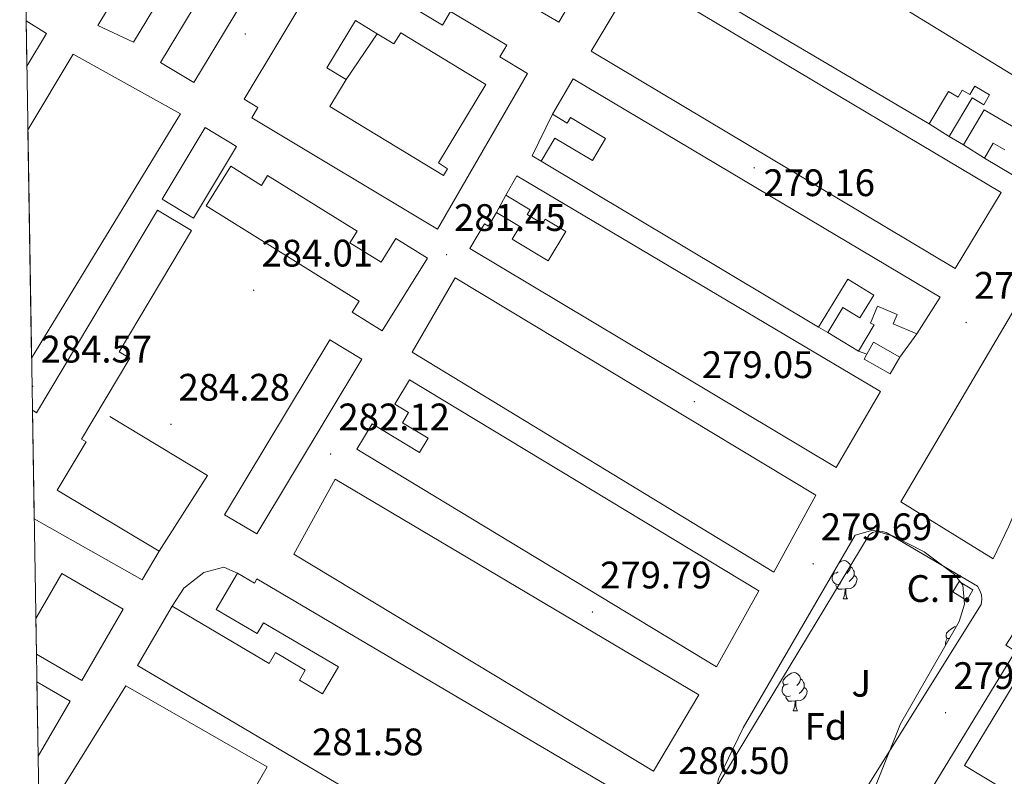
# Model space of a CAD drawing. Units: metres. Extents: x 614621 to 619125, y 4654946 to 4657989.
# Drawn here: x 615499 to 615756, y 4656604 to 4656802 of the extents above; entities that cross this region are included whole.
import ezdxf
from ezdxf.enums import TextEntityAlignment as Align

# ---------------------------------------------------------------- set-up
doc = ezdxf.new("R2010")
doc.units = ezdxf.units.M
doc.header["$MEASUREMENT"] = 0
for name, color, linetype, lineweight in [('Carátula', 7, 'Continuous', 5), ('Level 15', 1, 'Continuous', 0), ('Level 16', 1, 'Continuous', 13), ('Level 19', 252, 'Continuous', 0), ('Level 21', 19, 'Continuous', 0), ('Level 26', 92, 'Continuous', 0), ('Level 32', 19, 'Continuous', 0), ('Level 35', 92, 'Continuous', 0), ('Level 36', 19, 'Continuous', 40), ('Level 37', 92, 'Continuous', 0), ('Level 41', 19, 'Continuous', 0), ('Level 52', 1, 'Continuous', 13), ('Level 61', 19, 'Continuous', 0), ('Level 7', 1, 'Continuous', 0)]:
    doc.layers.add(name, color=color, linetype=linetype, lineweight=lineweight)
doc.styles.add('Arial', font='ARIAL.TTF', dxfattribs={"height": 0.2})

# ---------------------------------------------------------------- blocks, each defined once
blk = doc.blocks.new('5PATER')
at = {"layer": 'Carátula', "linetype": 'Continuous', "lineweight": 5}
h = blk.add_hatch(color=250, dxfattribs=at)
edge = h.paths.add_edge_path()
edge.add_ellipse((0, 0), major_axis=(-1.33, -1.34), ratio=0.999422, start_angle=0, end_angle=360)

msp = doc.modelspace()

# ---------------------------------------------------------------- linework, layer by layer
at = {"layer": 'Level 15', "linetype": 'Continuous', "lineweight": 13}
for points in [[(615519.25, 4656800.68, 292.58), (615588.02, 4656914.68, 293.22), (615592.79, 4656911.8, 293.43), (615592.17, 4656910.76, 293.43), (615596.06, 4656908.42, 293.22), (615554.84, 4656840.09, 293.01), (615571.2, 4656830.23, 292.16), (615544.37, 4656785.76, 292.37), (615535.63, 4656791.03, 292.79), (615555.24, 4656823.54, 288.57), (615547.71, 4656828.08, 291.74), (615528.56, 4656796.33, 291.95), (615519.25, 4656800.68, 292.58)], [(615631.69, 4656806.29, 291.26), (615659.99, 4656854.16, 291.26), (615668.04, 4656849.4, 290.84), (615639.74, 4656801.53, 290.84), (615631.69, 4656806.29, 291.26)], [(615608.02, 4656747.45, 286.84), (615559.5, 4656776.57, 295.49), (615561.1, 4656779.24, 294.86), (615557.5, 4656781.4, 294.22), (615576.19, 4656812.54, 305.19), (615574, 4656813.86, 304.98), (615577.16, 4656819.14, 304.77), (615600.62, 4656805.08, 287.47), (615601.03, 4656805.76, 286.84), (615609.33, 4656800.79, 285.78), (615611.46, 4656804.34, 284.73), (615626.15, 4656795.54, 284.73), (615624.31, 4656792.48, 284.94), (615631.55, 4656788.14, 285.57), (615608.02, 4656747.45, 286.84)], [(615663.51, 4656818.15, 282.83), (615736.6, 4656775, 281.14), (615741.6, 4656783.47, 279.66), (615744.16, 4656781.96, 279.45), (615745.23, 4656783.78, 279.87), (615747.17, 4656782.64, 280.51), (615748.47, 4656784.84, 281.56), (615752.36, 4656782.54, 281.56), (615750.83, 4656779.95, 281.14), (615747.8, 4656781.74, 280.08), (615741.83, 4656771.65, 280.51), (615745.52, 4656769.47, 281.14), (615750.96, 4656778.68, 280.29), (615759.56, 4656773.59, 280.93)], [(615769.18, 4656781.18, 283.04), (615711.66, 4656816.45, 284.09)], [(615743.32, 4656737.16, 284.94), (615648.21, 4656793.98, 288.1), (615660.02, 4656813.86, 285.57), (615755.35, 4656757.04, 284.72), (615743.32, 4656737.16, 284.94)], [(615500.51, 4656801.95, 287.87), (615505.82, 4656798.6, 286.89), (615500.7, 4656790.02, 287.37)], [(615500.97, 4656773.4, 288.41), (615512.83, 4656793.16, 288.36), (615540.84, 4656777.55, 289), (615501.94, 4656713.72, 288.85)], [(615643.51, 4656786.71, 286.83), (615739.48, 4656729.69, 284.93), (615733.35, 4656720.07, 281.35), (615727.18, 4656722.68, 281.77), (615728.22, 4656725.14, 281.14), (615723.1, 4656727.3, 280.71), (615721.21, 4656722.83, 281.14), (615722.23, 4656722.4, 281.14), (615718.05, 4656715.52, 281.35), (615710.04, 4656720.38, 281.77), (615714.03, 4656726.94, 281.77), (615718.47, 4656724.24, 280.71), (615722.11, 4656730.21, 282.4), (615715.3, 4656734.35, 282.82), (615707.68, 4656721.82, 282.82), (615635.11, 4656765.22, 285.14), (615638.72, 4656771.26, 283.25), (615648.56, 4656765.38, 285.57), (615651.99, 4656771.11, 283.88), (615642.78, 4656776.62, 283.88), (615641.91, 4656775.16, 283.46), (615638.06, 4656777.47, 283.46), (615643.51, 4656786.71, 286.83)], [(615536.03, 4656755.32, 299.24), (615547.28, 4656774, 299.24), (615555.53, 4656769.04, 298.71), (615544.28, 4656750.35, 298.71), (615536.03, 4656755.32, 299.24)], [(615786.4, 4656771.28, 283.46), (615769.26, 4656744.11, 283.67), (615729.16, 4656676.15, 285.15), (615753.32, 4656661.27, 286.63), (615757.36, 4656669.79, 285.78), (615765.8, 4656689.39, 283.04), (615801.98, 4656763.17, 283.46), (615786.4, 4656771.28, 283.46)], [(615756.34, 4656768.14, 281.14), (615753.33, 4656769.92, 281.14), (615751, 4656765.98, 281.14), (615758.34, 4656761.64, 281.14)], [(615547.54, 4656753.53, 291.9), (615587.53, 4656728.65, 298.65), (615585.74, 4656725.77, 298.23), (615593.61, 4656720.88, 298.65), (615605.44, 4656739.88, 298.65), (615597.18, 4656745.02, 297.6), (615593.31, 4656738.8, 292.54), (615585.16, 4656743.87, 292.32), (615587.02, 4656746.87, 291.9), (615563.59, 4656761.45, 292.32), (615562, 4656758.89, 292.11), (615553.98, 4656763.89, 292.11), (615547.54, 4656753.53, 291.9)], [(615628.76, 4656761.39, 283.66), (615723.87, 4656704.99, 282.4), (615712.27, 4656685.12, 284.93), (615616.51, 4656742.35, 288.09), (615620.36, 4656748.8, 286.62), (615621.34, 4656748.21, 284.93), (615623.48, 4656751.78, 284.72), (615629.6, 4656748.12, 284.93), (615627.6, 4656744.78, 287.25), (615637.01, 4656739.15, 283.45), (615641.59, 4656746.8, 283.66), (615636.18, 4656750.03, 284.51), (615635.48, 4656748.87, 284.93), (615631.51, 4656751.24, 284.93), (615632.25, 4656752.48, 283.45), (615625.87, 4656756.29, 283.66), (615628.76, 4656761.39, 283.66)], [(615502.17, 4656699.71, 295.53), (615502.34, 4656699.98, 295.54), (615503.23, 4656699.42, 295.54), (615534.86, 4656752.42, 293.69), (615543.76, 4656747.11, 293.16), (615524.82, 4656715.37, 294.22), (615527.61, 4656713.7, 293.69), (615514.97, 4656692.54, 295.01), (615516.19, 4656691.81, 294.75), (615508.63, 4656679.16, 295.28), (615535.31, 4656663.22, 290.52), (615530.82, 4656655.71, 290.52), (615502.63, 4656671.68, 293.22)], [(615706.9, 4656677.85, 283.66), (615612.62, 4656734.69, 287.46), (615601.44, 4656715.25, 286.19), (615695.93, 4656657.78, 283.24), (615706.9, 4656677.85, 283.66)], [(615560.78, 4656667.73, 297.39), (615588.28, 4656713.47, 299.92), (615579.87, 4656718.53, 299.92), (615552.36, 4656672.78, 297.39), (615560.78, 4656667.73, 297.39)], [(615722.05, 4656717.87, 281.35), (615728.89, 4656714.01, 281.56), (615726.38, 4656709.57, 281.56), (615719.54, 4656713.43, 281.35), (615720.29, 4656714.75, 281.35), (615722.05, 4656717.87, 281.35)], [(615692.03, 4656652.84, 283.03), (615600.74, 4656708.06, 284.72), (615596.9, 4656701.71, 284.93), (615600.5, 4656699.52, 288.72), (615598.88, 4656696.84, 288.09), (615605.57, 4656692.78, 287.67), (615603.33, 4656689.08, 287.67), (615590.99, 4656696.56, 287.88), (615586.97, 4656689.94, 288.3), (615681.01, 4656632.96, 287.46), (615692.03, 4656652.84, 283.03)], [(615581.26, 4656682.11, 288.51), (615676.37, 4656625.71, 287.04), (615664.52, 4656605.73, 283.66), (615570.5, 4656662.46, 285.77), (615581.26, 4656682.11, 288.51)], [(615503.06, 4656645.62, 297.85), (615509.87, 4656657.37, 298.18), (615525.86, 4656648.1, 297.13), (615515.03, 4656629.42, 296.6), (615503.21, 4656636.28, 297.38)], [(615662.3, 4656596.13, 284.31), (615560.82, 4656655.98, 287.68), (615560.17, 4656654.87, 288.11), (615555.73, 4656657.49, 288.11), (615550.14, 4656648.02, 288.11), (615560.89, 4656641.68, 287.68), (615562.56, 4656644.51, 286.42), (615582.12, 4656632.97, 286.63), (615577.97, 4656625.95, 286.21), (615571.94, 4656629.51, 285.36), (615573.48, 4656632.13, 284.73), (615565.69, 4656636.73, 284.73), (615564.03, 4656633.91, 285.57), (615538.69, 4656648.85, 286), (615529.58, 4656633.34, 286.42)], [(615529.58, 4656633.34, 286.42), (615646.49, 4656564.33, 284.94)], [(615503.32, 4656629.08, 297.71), (615512.01, 4656624.04, 297.65), (615503.64, 4656609.62, 297.65)], [(615507.55, 4656597.46, 287.89), (615526.53, 4656628, 287.05)], [(615526.53, 4656628, 287.05), (615563.49, 4656606.85, 285.57), (615560.19, 4656601.07, 286)]]:
    msp.add_polyline3d(points, dxfattribs=at)
at = {"layer": 'Level 15', "color": 1, "linetype": 'Continuous', "lineweight": 13}
msp.add_polyline3d([(615608.28, 4656764.75, 287.05), (615620.71, 4656785.28, 287.05), (615598.42, 4656798.78, 286.21), (615596.66, 4656795.87, 286), (615592.29, 4656798.51, 286.45), (615586.58, 4656801.98, 287.05), (615579.09, 4656789.61, 284.31), (615584.14, 4656786.55, 285.15), (615579.87, 4656779.49, 286.21), (615609.6, 4656761.47, 285.57), (615610.63, 4656763.17, 287.68), (615608.28, 4656764.75, 287.05)], dxfattribs=at)
at = {"layer": 'Level 16', "color": 1, "linetype": 'Continuous', "lineweight": 13, "ltscale": 0.5}
for points in [[(615592.29, 4656798.51, 284.52), (615584.14, 4656786.55, 285.36)], [(615635.11, 4656765.22, 284.93), (615632.76, 4656766.64, 284.51), (615638.06, 4656777.47, 284.09)], [(615741.83, 4656771.65, 281.35), (615736.6, 4656775, 281.35)], [(615751, 4656765.98, 281.14), (615745.52, 4656769.47, 281.14)], [(615623.48, 4656751.78, 284.72), (615625.87, 4656756.29, 283.87)], [(615710.04, 4656720.38, 282.19), (615707.68, 4656721.82, 282.19)], [(615733.35, 4656720.07, 281.14), (615728.89, 4656714.01, 281.35)], [(615720.29, 4656714.75, 281.34), (615718.05, 4656715.52, 281.55)], [(615522.42, 4656698.45, 284.98), (615547.89, 4656683.03, 285.24), (615535.31, 4656663.22, 286.56)], [(615538.69, 4656648.85, 284.94), (615541.76, 4656653.56, 284.73), (615546.94, 4656657.68, 284.52), (615552.19, 4656659.06, 283.89), (615555.73, 4656657.49, 284.31)]]:
    msp.add_polyline3d(points, dxfattribs=at)
at = {"layer": 'Level 21', "color": 19, "linetype": 'Continuous', "lineweight": 13}
for points in [[(615679.56, 4656599.2, 280.53), (615720.89, 4656667.54, 279.54), (615721.77, 4656668.09, 279.64), (615723.27, 4656668.46, 279.68), (615724.31, 4656668.4, 279.64), (615725.3, 4656668.09, 279.54), (615749.22, 4656654.06, 279.34), (615749.85, 4656652.98, 279.33), (615750.22, 4656651.8, 279.28), (615750.34, 4656650.56, 279.19), (615750.19, 4656649.33, 279.05), (615708.15, 4656582.12, 279.68), (615679.56, 4656599.2, 280.53)], [(615850.1, 4656501.47, 275.25), (615726.54, 4656574.37, 279.26), (615723.97, 4656576, 279.26), (615723.12, 4656577.12, 279.5), (615722.56, 4656578.41, 279.65), (615722.32, 4656579.8, 279.71), (615722.6, 4656581.89, 279.64), (615723.18, 4656583.16, 279.47), (615728.7, 4656591.94, 279.47), (615730.83, 4656590.6, 279.26), (615759.17, 4656637.13, 278.63), (615756.63, 4656638.68, 278.63), (615759.31, 4656642.85, 278.8), (615760.6, 4656643.83, 278.72), (615762.14, 4656644.36, 278.63), (615764.56, 4656644.21, 278.51), (615774.91, 4656637.97, 278.78), (615824.17, 4656608.44, 277.15), (615870.5, 4656581.08, 274.62), (615875.65, 4656577.48, 274.83), (615858.96, 4656505.88, 275.25), (615853.15, 4656501.03, 275.25), (615850.1, 4656501.47, 275.25)], [(615764.77, 4656638.59, 278.56), (615835.11, 4656596.42, 276.03), (615816.16, 4656564.77, 276.66), (615745.81, 4656607.16, 278.99), (615764.77, 4656638.59, 278.56)]]:
    msp.add_polyline3d(points, dxfattribs=at)
at = {"layer": 'Level 32', "color": 19, "linetype": 'Continuous', "lineweight": 0}
msp.add_polyline3d([(615742.74, 4656652.58, 279.18), (615744.38, 4656655.29, 279.27), (615748, 4656653.17, 279.24), (615746.44, 4656650.36, 279.11), (615742.74, 4656652.58, 279.18)], close=True, dxfattribs=at)
at = {"layer": 'Level 35', "color": 92, "linetype": 'Continuous', "lineweight": 0, "ltscale": 0.5}
msp.add_polyline3d([(615681.47, 4656603.69, 280.8), (615687.98, 4656617.05, 280.53), (615717.24, 4656667.42, 279.96), (615721.81, 4656668.74, 279.74), (615727.2, 4656667.13, 279.54), (615735.23, 4656663.05, 279.6), (615743.2, 4656657.16, 279.73), (615745.37, 4656654.35, 279.75), (615745.76, 4656649.34, 279.75), (615744.39, 4656644.88, 279.75), (615729.1, 4656618.05, 279.96), (615720, 4656595.52, 279.96), (615713.75, 4656586.32, 279.96), (615709.37, 4656582.86, 279.96), (615706.9, 4656582.8, 279.96), (615694.33, 4656589.14, 280.1), (615686.99, 4656594.04, 280.36), (615682.86, 4656598.01, 280.61), (615681.2, 4656602.35, 280.79), (615681.47, 4656603.69, 280.8)], dxfattribs=at)
at = {"layer": 'Level 36', "color": 92, "linetype": 'Continuous', "lineweight": 0}
for points in [[(615713.1, 4656660.3, 0.01), (615713.58, 4656660.61, 0.01), (615714.32, 4656660.77, 0.01), (615714.75, 4656660.72, 0.01), (615715.28, 4656660.4, 0.01), (615715.81, 4656659.82, 0.01), (615715.97, 4656659.18, 0.01), (615715.86, 4656658.33, 0.01), (615715.43, 4656657.8, 0.01), (615715.01, 4656657.37, 0.01)], [(615715.97, 4656659.18, 0.01), (615716.44, 4656658.86, 0.01), (615716.76, 4656658.22, 0.01), (615716.92, 4656657.9, 0.01), (615716.92, 4656657.32, 0.01), (615716.92, 4656656.9, 0.01), (615716.55, 4656656.21, 0.01), (615716.13, 4656655.73, 0.01), (615715.65, 4656655.31, 0.01)], [(615713.37, 4656654.72, 0.01), (615712.94, 4656654.56, 0.01), (615712.36, 4656654.62, 0.01), (615711.88, 4656654.83, 0.01), (615711.46, 4656655.25, 0.01), (615711.24, 4656655.84, 0.01), (615711.24, 4656656.26, 0.01), (615711.3, 4656656.84, 0.01), (615711.72, 4656657.53, 0.01)], [(615712.78, 4656657.8, 0.01), (615712.25, 4656657.53, 0.01), (615711.72, 4656657.59, 0.01), (615711.61, 4656657.74, 0.01)], [(615716.92, 4656656.9, 0.01), (615717.37, 4656656.65, 0.01), (615717.72, 4656656.03, 0.01), (615717.61, 4656655.31, 0.01), (615717.4, 4656654.67, 0.01), (615716.81, 4656653.93, 0.01), (615716.02, 4656653.45, 0.01), (615715.17, 4656653.55, 0.01), (615714.74, 4656653.42, 0.01)], [(615714.63, 4656653.42, 0.01), (615713.74, 4656653.34, 0.01), (615712.89, 4656653.34, 0.01), (615712.47, 4656653.77, 0.01), (615712.15, 4656654.24, 0.01), (615712.15, 4656654.56, 0.01)], [(615714.08, 4656650.74, 0.01), (615714.52, 4656651.9, 0.01), (615714.63, 4656653.42, 0.01), (615714.74, 4656653.42, 0.01), (615714.77, 4656652.84, 0.01), (615714.81, 4656652.15, 0.01), (615714.88, 4656651.54, 0.01), (615714.99, 4656651.14, 0.01), (615715.21, 4656650.74, 0.01)], [(615714.08, 4656650.74, 0.01), (615715.21, 4656650.74, 0.01)], [(615741.84, 4656640.39, 0.01), (615741.83, 4656640.39, 0.01), (615741.3, 4656640.44, 0.01), (615741.04, 4656640.82, 0.01), (615740.98, 4656641.24, 0.01), (615741.14, 4656641.76, 0.01), (615741.62, 4656642.36, 0.01), (615742.26, 4656642.88, 0.01), (615743.16, 4656643.47, 0.01), (615743.65, 4656643.58, 0.01)], [(615740.84, 4656638.64, 0.01), (615740.82, 4656638.7, 0.01), (615740.82, 4656639.12, 0.01), (615740.88, 4656639.7, 0.01), (615741.3, 4656640.39, 0.01)], [(615699.72, 4656628.51, 0.01), (615699.19, 4656628.25, 0.01), (615698.66, 4656628.3, 0.01), (615698.4, 4656628.67, 0.01), (615698.34, 4656629.1, 0.01), (615698.5, 4656629.62, 0.01), (615698.98, 4656630.21, 0.01), (615699.62, 4656630.74, 0.01), (615700.52, 4656631.33, 0.01), (615701.26, 4656631.49, 0.01), (615701.69, 4656631.43, 0.01), (615702.22, 4656631.12, 0.01), (615702.75, 4656630.53, 0.01), (615702.91, 4656629.89, 0.01), (615702.8, 4656629.04, 0.01), (615702.37, 4656628.51, 0.01), (615701.95, 4656628.09, 0.01)], [(615702.91, 4656629.89, 0.01), (615703.38, 4656629.58, 0.01), (615703.7, 4656628.94, 0.01), (615703.86, 4656628.62, 0.01), (615703.86, 4656628.04, 0.01), (615703.86, 4656627.62, 0.01), (615703.49, 4656626.92, 0.01), (615703.07, 4656626.44, 0.01), (615702.59, 4656626.02, 0.01)], [(615700.31, 4656625.43, 0.01), (615699.88, 4656625.27, 0.01), (615699.3, 4656625.33, 0.01), (615698.82, 4656625.54, 0.01), (615698.4, 4656625.97, 0.01), (615698.18, 4656626.55, 0.01), (615698.18, 4656626.97, 0.01), (615698.24, 4656627.56, 0.01), (615698.66, 4656628.25, 0.01)], [(615703.86, 4656627.62, 0.01), (615704.31, 4656627.36, 0.01), (615704.66, 4656626.75, 0.01), (615704.55, 4656626.02, 0.01), (615704.34, 4656625.38, 0.01), (615703.75, 4656624.64, 0.01), (615702.96, 4656624.16, 0.01), (615702.11, 4656624.27, 0.01), (615701.68, 4656624.14, 0.01)], [(615701.57, 4656624.14, 0.01), (615700.68, 4656624.06, 0.01), (615699.83, 4656624.06, 0.01), (615699.41, 4656624.48, 0.01), (615699.09, 4656624.96, 0.01), (615699.09, 4656625.27, 0.01)], [(615701.02, 4656621.46, 0.01), (615701.46, 4656622.62, 0.01), (615701.57, 4656624.14, 0.01), (615701.68, 4656624.14, 0.01), (615701.71, 4656623.56, 0.01), (615701.75, 4656622.87, 0.01), (615701.82, 4656622.26, 0.01), (615701.93, 4656621.86, 0.01), (615702.15, 4656621.46, 0.01)], [(615701.02, 4656621.46, 0.01), (615702.15, 4656621.46, 0.01)]]:
    msp.add_polyline3d(points, dxfattribs=at)
at = {"layer": 'Level 52', "color": 1, "linetype": 'Continuous', "lineweight": 13}
for points in [[(615519.25, 4656800.68, 292.58), (615588.02, 4656914.68, 293.22), (615592.79, 4656911.8, 293.43), (615592.17, 4656910.76, 293.43), (615596.06, 4656908.42, 293.22), (615554.84, 4656840.09, 293.01), (615571.2, 4656830.23, 292.16), (615544.37, 4656785.76, 292.37), (615535.63, 4656791.03, 292.79), (615555.24, 4656823.54, 288.57), (615547.71, 4656828.08, 291.74), (615528.56, 4656796.33, 291.95), (615519.25, 4656800.68, 292.58)], [(615631.69, 4656806.29, 291.26), (615659.99, 4656854.16, 291.26), (615668.04, 4656849.4, 290.84), (615639.74, 4656801.53, 290.84), (615631.69, 4656806.29, 291.26)], [(615608.02, 4656747.45, 286.84), (615559.5, 4656776.57, 295.49), (615561.1, 4656779.24, 294.86), (615557.5, 4656781.4, 294.22), (615576.19, 4656812.54, 305.19), (615574, 4656813.86, 304.98), (615577.16, 4656819.14, 304.77), (615600.62, 4656805.08, 287.47), (615601.03, 4656805.76, 286.84), (615609.33, 4656800.79, 285.78), (615611.46, 4656804.34, 284.73), (615626.15, 4656795.54, 284.73), (615624.31, 4656792.48, 284.94), (615631.55, 4656788.14, 285.57), (615608.02, 4656747.45, 286.84)], [(615743.32, 4656737.16, 284.94), (615648.21, 4656793.98, 288.1), (615660.02, 4656813.86, 285.57), (615755.35, 4656757.04, 284.72), (615743.32, 4656737.16, 284.94)], [(615500.7, 4656790.02, 287.37), (615500.51, 4656801.95, 287.87), (615505.82, 4656798.6, 286.89), (615500.7, 4656790.02, 287.37)], [(615608.28, 4656764.75, 287.05), (615610.63, 4656763.17, 287.68), (615609.6, 4656761.47, 285.57), (615579.87, 4656779.49, 286.21), (615584.14, 4656786.55, 285.15), (615579.09, 4656789.61, 284.31), (615586.58, 4656801.98, 287.05), (615592.29, 4656798.51, 286.45), (615596.66, 4656795.87, 286), (615598.42, 4656798.78, 286.21), (615620.71, 4656785.28, 287.05), (615608.28, 4656764.75, 287.05)], [(615501.94, 4656713.72, 288.85), (615500.97, 4656773.4, 288.41), (615512.83, 4656793.16, 288.36), (615540.84, 4656777.55, 289), (615501.94, 4656713.72, 288.85)], [(615643.51, 4656786.71, 286.83), (615739.48, 4656729.69, 284.93), (615733.35, 4656720.07, 281.35), (615727.18, 4656722.68, 281.77), (615728.22, 4656725.14, 281.14), (615723.1, 4656727.3, 280.71), (615721.21, 4656722.83, 281.14), (615722.23, 4656722.4, 281.14), (615718.05, 4656715.52, 281.35), (615710.04, 4656720.38, 281.77), (615714.03, 4656726.94, 281.77), (615718.47, 4656724.24, 280.71), (615722.11, 4656730.21, 282.4), (615715.3, 4656734.35, 282.82), (615707.68, 4656721.82, 282.82), (615635.11, 4656765.22, 285.14), (615638.72, 4656771.26, 283.25), (615648.56, 4656765.38, 285.57), (615651.99, 4656771.11, 283.88), (615642.78, 4656776.62, 283.88), (615641.91, 4656775.16, 283.46), (615638.06, 4656777.47, 283.46), (615643.51, 4656786.71, 286.83)], [(615536.03, 4656755.32, 299.24), (615547.28, 4656774, 299.24), (615555.53, 4656769.04, 298.71), (615544.28, 4656750.35, 298.71), (615536.03, 4656755.32, 299.24)], [(615786.4, 4656771.28, 283.46), (615801.98, 4656763.17, 283.46), (615765.8, 4656689.39, 283.04), (615757.36, 4656669.79, 285.78), (615753.32, 4656661.27, 286.63), (615729.16, 4656676.15, 285.15), (615769.26, 4656744.11, 283.67), (615786.4, 4656771.28, 283.46)], [(615547.54, 4656753.53, 291.9), (615553.98, 4656763.89, 292.11), (615562, 4656758.89, 292.11), (615563.59, 4656761.45, 292.32), (615587.02, 4656746.87, 291.9), (615585.16, 4656743.87, 292.32), (615593.31, 4656738.8, 292.54), (615597.18, 4656745.02, 297.6), (615605.44, 4656739.88, 298.65), (615593.61, 4656720.88, 298.65), (615585.74, 4656725.77, 298.23), (615587.53, 4656728.65, 298.65), (615547.54, 4656753.53, 291.9)], [(615628.76, 4656761.39, 283.66), (615723.87, 4656704.99, 282.4), (615712.27, 4656685.12, 284.93), (615616.51, 4656742.35, 288.09), (615620.36, 4656748.8, 286.62), (615621.34, 4656748.21, 284.93), (615623.48, 4656751.78, 284.72), (615629.6, 4656748.12, 284.93), (615627.6, 4656744.78, 287.25), (615637.01, 4656739.15, 283.45), (615641.59, 4656746.8, 283.66), (615636.18, 4656750.03, 284.51), (615635.48, 4656748.87, 284.93), (615631.51, 4656751.24, 284.93), (615632.25, 4656752.48, 283.45), (615625.87, 4656756.29, 283.66), (615628.76, 4656761.39, 283.66)], [(615502.63, 4656671.68, 293.22), (615502.17, 4656699.71, 295.53), (615502.34, 4656699.98, 295.54), (615503.23, 4656699.42, 295.54), (615534.86, 4656752.42, 293.69), (615543.76, 4656747.11, 293.16), (615524.82, 4656715.37, 294.22), (615527.61, 4656713.7, 293.69), (615514.97, 4656692.54, 295.01), (615516.19, 4656691.81, 294.75), (615508.63, 4656679.16, 295.28), (615535.31, 4656663.22, 290.52), (615530.82, 4656655.71, 290.52), (615502.63, 4656671.68, 293.22)], [(615706.9, 4656677.85, 283.66), (615695.93, 4656657.78, 283.24), (615601.44, 4656715.25, 286.19), (615612.62, 4656734.69, 287.46), (615706.9, 4656677.85, 283.66)], [(615560.78, 4656667.73, 297.39), (615552.36, 4656672.78, 297.39), (615579.87, 4656718.53, 299.92), (615588.28, 4656713.47, 299.92), (615560.78, 4656667.73, 297.39)], [(615722.05, 4656717.87, 281.35), (615728.89, 4656714.01, 281.56), (615726.38, 4656709.57, 281.56), (615719.54, 4656713.43, 281.35), (615720.29, 4656714.75, 281.35), (615722.05, 4656717.87, 281.35)], [(615692.03, 4656652.84, 283.03), (615681.01, 4656632.96, 287.46), (615586.97, 4656689.94, 288.3), (615590.99, 4656696.56, 287.88), (615603.33, 4656689.08, 287.67), (615605.57, 4656692.78, 287.67), (615598.88, 4656696.84, 288.09), (615600.5, 4656699.52, 288.72), (615596.9, 4656701.71, 284.93), (615600.74, 4656708.06, 284.72), (615692.03, 4656652.84, 283.03)], [(615581.26, 4656682.11, 288.51), (615676.37, 4656625.71, 287.04), (615664.52, 4656605.73, 283.66), (615570.5, 4656662.46, 285.77), (615581.26, 4656682.11, 288.51)], [(615503.21, 4656636.28, 297.38), (615503.06, 4656645.62, 297.85), (615509.87, 4656657.37, 298.18), (615525.86, 4656648.1, 297.13), (615515.03, 4656629.42, 296.6), (615503.21, 4656636.28, 297.38)], [(615503.64, 4656609.62, 297.65), (615503.32, 4656629.08, 297.71), (615512.01, 4656624.04, 297.65), (615503.64, 4656609.62, 297.65)]]:
    msp.add_polyline3d(points, close=True, dxfattribs=at)
for points in [[(615759.56, 4656773.59, 280.93), (615750.96, 4656778.68, 280.29), (615745.52, 4656769.47, 281.14), (615741.83, 4656771.65, 280.51), (615747.8, 4656781.74, 280.08), (615750.83, 4656779.95, 281.14), (615752.36, 4656782.54, 281.56), (615748.47, 4656784.84, 281.56), (615747.17, 4656782.64, 280.51), (615745.23, 4656783.78, 279.87), (615744.16, 4656781.96, 279.45), (615741.6, 4656783.47, 279.66), (615736.6, 4656775, 281.14), (615663.51, 4656818.15, 282.83)], [(615711.66, 4656816.45, 284.09), (615769.18, 4656781.18, 283.04)], [(615758.34, 4656761.64, 281.14), (615751, 4656765.98, 281.14), (615753.33, 4656769.92, 281.14), (615756.34, 4656768.14, 281.14)], [(615646.49, 4656564.33, 284.94), (615529.58, 4656633.34, 286.42), (615529.58, 4656633.34, 286.42), (615538.69, 4656648.85, 286), (615564.03, 4656633.91, 285.57), (615565.69, 4656636.73, 284.73), (615573.48, 4656632.13, 284.73), (615571.94, 4656629.51, 285.36), (615577.97, 4656625.95, 286.21), (615582.12, 4656632.97, 286.63), (615562.56, 4656644.51, 286.42), (615560.89, 4656641.68, 287.68), (615550.14, 4656648.02, 288.11), (615555.73, 4656657.49, 288.11), (615560.17, 4656654.87, 288.11), (615560.82, 4656655.98, 287.68), (615662.3, 4656596.13, 284.31)], [(615507.55, 4656597.46, 287.89), (615526.53, 4656628, 287.05), (615526.53, 4656628, 287.05), (615563.49, 4656606.85, 285.57), (615560.19, 4656601.07, 286)]]:
    msp.add_polyline3d(points, dxfattribs=at)
at = {"layer": 'Level 61', "color": 19, "linetype": 'Continuous', "lineweight": 0}
msp.add_polyline3d([(615486.4, 4657667.24, 0.01), (618933.88, 4657724.39, 0.01), (618972.73, 4655411.33, 0.01), (615524.1, 4655354.19, 0.01), (615486.4, 4657667.24, 0.01)], close=True, dxfattribs=at)

# ---------------------------------------------------------------- block references
at = {"layer": 'Level 7', "color": 19, "linetype": 'Continuous', "lineweight": 0, "xscale": 0.09999983015004542, "yscale": 0.09999983015004542}
for p in [(615557.79, 4656798.48, 283.04), (615690.81, 4656763.47, 279.17), (615610.4, 4656740.79, 281.46), (615559.96, 4656731.48, 284.02), (615746.24, 4656723.04, 278.08), (615502.23, 4656706.38, 284.58), (615675.16, 4656702.31, 279.06), (615538.34, 4656696.41, 284.29), (615580.08, 4656688.65, 282.13), (615706.24, 4656659.93, 279.7), (615648.56, 4656647.32, 279.8), (615740.84, 4656621.01, 279.33)]:
    msp.add_blockref('5PATER', p, dxfattribs=at)

# ---------------------------------------------------------------- texts
at = {"layer": 'Level 19', "color": 19, "linetype": 'Continuous', "lineweight": 0, "style": 'Arial'}
msp.add_text('C.T.', height=7, dxfattribs=at).set_placement((615739.23, 4656653.47, 279.32), align=Align.MIDDLE_CENTER)
at = {"layer": 'Level 26', "color": 92, "linetype": 'Continuous', "lineweight": 0, "style": 'Arial'}
msp.add_text('J', height=7, dxfattribs=at).set_placement((615718.81, 4656628.7, 279.57), align=Align.MIDDLE_CENTER)
at = {"layer": 'Level 37', "color": 92, "linetype": 'Continuous', "lineweight": 0, "style": 'Arial'}
msp.add_text('Fd', height=7, dxfattribs=at).set_placement((615709.61, 4656617.42, 279.78), align=Align.MIDDLE_CENTER)
at = {"layer": 'Level 41', "color": 19, "linetype": 'Continuous', "lineweight": 0, "style": 'Arial'}
for s, p in [('279.16', (615693.25, 4656753.89, 279.17)), ('281.45', (615612.38, 4656744.79, 281.46)), ('284.01', (615562.04, 4656735.48, 284.02)), ('278.07', (615748.3, 4656727.04, 278.08)), ('284.57', (615504.28, 4656710.38, 284.58)), ('279.05', (615677.15, 4656706.31, 279.06)), ('284.28', (615540.33, 4656700.41, 284.29)), ('282.12', (615582.13, 4656692.65, 282.13)), ('279.69', (615708.23, 4656663.93, 279.7)), ('279.79', (615650.55, 4656651.32, 279.8)), ('279.32', (615742.89, 4656625.01, 279.33)), ('281.58', (615575.24, 4656607.69, 281.59)), ('280.50', (615670.93, 4656602.78, 280.51))]:
    msp.add_text(s, height=7, dxfattribs=at).set_placement(p, align=Align.BOTTOM_LEFT)

doc.saveas('drawing.dxf')
